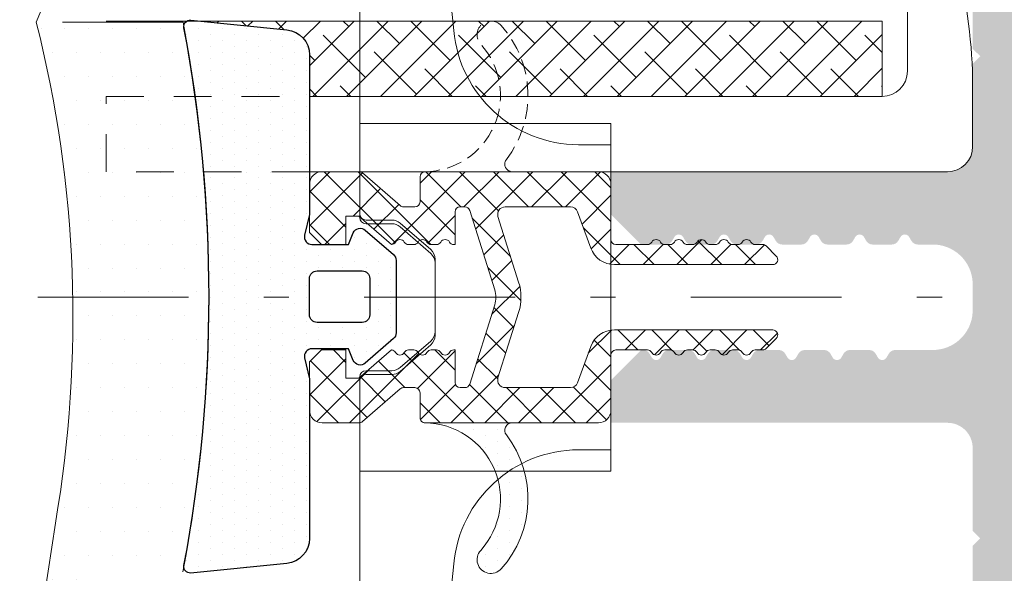
# Model space of a CAD drawing. Units: millimetres. Extents: x 49 to 2932, y 580 to 953.
# Drawn here: x 386 to 405, y 788 to 799 of the extents above; entities that cross this region are included whole.
import ezdxf

# ---------------------------------------------------------------- set-up
doc = ezdxf.new("R2010")
doc.units = ezdxf.units.MM
for name, pattern in [('CENTER2', [13, 6, -3, 1, -3]), ('JIS_02_0.7', [1.35, 0.75, -0.6]), ('JIS_02_2.0', [3, 2, -1])]:
    doc.linetypes.add(name, pattern=pattern)
for name, color, linetype, lineweight in [('0.13_A', 7, 'CENTER2', 13), ('accesorios', 7, 'Continuous', 15), ('juntas', 7, 'Continuous', 15), ('perfiles', 7, 'Continuous', 15), ('poliamidas', 7, 'Continuous', 15), ('Sombreado perfiles', 250, 'Continuous', 15), ('Vidrio', 7, 'Continuous', 15)]:
    doc.layers.add(name, color=color, linetype=linetype, lineweight=lineweight)
pattern_1 = [(180, (0, 0), (-0.238125, -0.4762499999999999), [0, -0.47625])]

# ---------------------------------------------------------------- blocks, each defined once
blk = doc.blocks.new('rpt 12mm_apoyavidrios')
at = {"layer": 'juntas'}
h = blk.add_hatch(dxfattribs=at)
h.set_pattern_fill('DOTS', color=256, scale=0.3, angle=180, style=0)
h.set_pattern_definition(pattern_1)
h.paths.add_polyline_path([(10.48409064237194, -4.162686617563622, -0.6239768743275346), (10.00000000004047, -3.925809781619819), (10.00000000004047, -7.399999512589375, -0.6519956459136448), (15.02354735318977, -5.185225672089246, 1), (15.76551634357611, -4.373140690512855, 0.3653025113636874)])
at = {"layer": 'poliamidas'}
h = blk.add_hatch(dxfattribs=at)
h.set_pattern_fill('ANSI37', color=256, scale=0.3, style=0)
h.set_pattern_definition([(45, (0, 0), (-0.6735192090801864, 0.6735192090801865), []), (135, (0, 0), (-0.6735192090801865, -0.6735192090801864), [])])
h.paths.add_polyline_path([(1.790203861674362, -4.495382432981994), (4.398746733485588, -3.673125092379901, -0.1538766929131405), (5.601286496248605, -3.673125092248564), (8.209812532999605, -4.495377125528146, 0.5067570959945054), (8.600000000048894, -4.209257549607178), (8.600000000040382, -1.610062261462316, 0.3152987888780557), (8.402606043038066, -1.328154475227472), (6.957979856714825, -0.8023535437641462, -0.3152987888789459), (6.300000000040654, 0.1373390770215965), (6.300000000040427, 6.441421356237447, -0.6681786379194184), (6.641421356277789, 6.582842712474731), (7.041421239131613, 6.182842829620679, -0.1989123673795835), (7.100000000040382, 6.041421190567661), (7.100000000040382, 5.746410854268346, 0.2679491924311377), (7.200000200021583, 5.573205427133868, -0.5773502691896685), (7.200000200021584, 5.22679457286495, 0.2679491924311377), (7.100000000040382, 5.053589145730472), (7.100000000040382, 4.846410854268482, 0.2679491924311377), (7.200000200021583, 4.673205427134004, -0.5773502691896688), (7.200000200021584, 4.326794572864859, 0.267949192431139), (7.100000000040382, 4.15358914573038), (7.100000000040382, 3.946410854268391, 0.267949192431138), (7.200000200021584, 3.773205427133913, -0.5773502691896656), (7.200000200021584, 3.426794572864996, 0.2679491924311388), (7.100000000040382, 3.253589145730517), (7.100000000040382, 3.046410854268528, 0.267949192431138), (7.200000200021584, 2.873205427134049, -0.5773502691896658), (7.200000200021584, 2.526794572864905, 0.2679491924311388), (7.100000000040382, 2.353589145730426), (7.100000000040382, 2.146410854268437, 0.267949192431138), (7.200000200021584, 1.973205427133959, -0.5773502691896656), (7.200000200021584, 1.626794572865042, 0.2679491924311388), (7.100000000040382, 1.453589145730563), (7.100000000040382, 0.2000000000000286, 0.4142135623730957), (7.30000000004041, 0), (9.500000000040473, 0, -0.4142135623730951), (10.00000000004047, -0.5), (10.00000000004047, -7.399999999999994, -0.4142135623730953), (9.800000000040558, -7.599999999999909), (8.80000000003728, -7.599999999999909, 0.4142135623729494), (8.600000000037198, -7.79999999999989), (8.600000000036971, -8.25656513058804, 0.1804503834858373), (8.648865577806435, -8.387555154700767), (9.951134422271009, -9.89009438034098, -0.18045038348571), (10.00000000004047, -10.02108440445361), (10.00000000004047, -11.5, -0.4142135623730951), (9.500000000040473, -12), (7.575000298462328, -12), (7.100000000040382, -11.52499788472778), (7.100000000040382, -10.54999510419316), (8.225000298463556, -10.54999576287128), (8.225000298463556, -10.03607210980022), (7.100166373496677, -8.738254762344923, -0.2570485006302261), (7.200000200021483, -8.573205427135061, 0.5773502691898582), (7.200000200021584, -8.226794572866087, -0.2679491924311388), (7.100000000040382, -8.053589145731609), (7.100000000040382, -7.846410854269619, -0.2679491924311386), (7.200000200021584, -7.673205427135141, 0.5773502691896674), (7.200000200021584, -7.326794572865996, -0.2679491924311383), (7.100000000040382, -7.153589145731518), (7.100000000040382, -6.946410854269529, -0.2679491924311398), (7.200000200021584, -6.77320542713505, 0.5773502691896657), (7.200000200021584, -6.426794572866132, -0.2679491924311389), (7.100000000040382, -6.253589145731654), (7.100000000040382, -6.200000000000045), (8.400000000037153, -6.200000000000045, 0.414213562373095), (8.600000000037198, -6), (8.600000000037198, -5.813532948171266, 0.3273539612434914), (8.460126988154514, -5.622785090254237), (5.30065155566125, -4.626864381833764, 0.1538766928571885), (4.699381674488623, -4.626864381833773), (1.539873011926199, -5.622795564940644, 0.327353961243485), (1.400000000043518, -5.813543422857672), (1.400000000043519, -5.999999999999966, 0.4142135623730925), (1.6000000000436, -6.200000000000045), (2.900000000039883, -6.200000000000045), (2.900000000040563, -6.253589145729139, -0.2679491924345569), (2.799999800059371, -6.426794572866127, 0.577350269189688), (2.799999800059361, -6.77320542713505, -0.2679491924311396), (2.900000000040563, -6.946410854269529), (2.900000000040563, -7.153589145731518, -0.2679491924311396), (2.799999800059361, -7.326794572865996, 0.5773502691896658), (2.799999800059361, -7.673205427135141, -0.2679491924311402), (2.900000000040563, -7.84641085426962), (2.900000000040563, -8.053589145731609, -0.2679491924311396), (2.799999800059361, -8.226794572866087, 0.5773502691899026), (2.799999800059486, -8.573205427135075, -0.2570493804995905), (2.899833653509403, -8.738255422066004), (1.775000298465101, -10.03607210979999), (1.775000298465102, -10.54999965050001), (2.900000000040563, -10.54999999240204), (2.900000000040563, -11.52499811061716), (2.425000298462691, -11.99999984272858), (0.4996395121235278, -12.00000011130311, -0.4142135863021459), (-1.337430859393862e-07, -11.50036050625588), (3.819877747446299e-11, -10.02108438636877, -0.1804503601402179), (0.04886557780768896, -9.89009438034345), (1.351134422274301, -8.38755515470052, 0.1804503834856754), (1.400000000043745, -8.256565130587916), (1.400000000043747, -7.799999999999951, 0.4142135623730955), (1.200000000043707, -7.599999999999909), (0.200000000039779, -7.599999999999909, -0.4142135623732589), (3.979039320256561e-11, -7.399999999999809), (4.618527782440651e-14, -0.4999826978941213, -0.4142135623729313), (0.4999826982136142, 3.191660269408203e-10), (2.700000000011276, 0, 0.4142135624155333), (2.900000000040336, 0.2000000000000091), (2.900000000040563, 1.453589145730526, 0.2679491924311871), (2.799999800059361, 1.626794572865041, -0.5773502691896656), (2.799999800059361, 1.973205427133958, 0.2679491924311396), (2.900000000040563, 2.146410854268437), (2.900000000040563, 2.353589145730426, 0.2679491924311396), (2.799999800059361, 2.526794572864905, -0.577350269189663), (2.799999800059361, 2.873205427134049, 0.2679491924311396), (2.900000000040563, 3.046410854268528), (2.900000000040563, 3.253589145730517, 0.2679491924311396), (2.799999800059361, 3.426794572864996, -0.5773502691896627), (2.799999800059361, 3.773205427133912, 0.2679491924311396), (2.900000000040563, 3.946410854268391), (2.900000000040563, 4.153589145730381, 0.2679491924311383), (2.799999800059361, 4.326794572864859, -0.5773502691896688), (2.799999800059361, 4.673205427134004, 0.2679491924311384), (2.900000000040563, 4.846410854268482), (2.900000000040563, 5.053589145730472, 0.2679491924311377), (2.799999800059362, 5.22679457286495, -0.5773502691896685), (2.799999800059361, 5.573205427133868, 0.2679491924311384), (2.900000000040563, 5.746410854268346), (2.900000000040563, 6.041421190567661, -0.1989123673795835), (2.958578760949332, 6.182842829620679), (3.358578643803156, 6.582842712474729, -0.6681786379194006), (3.700000000040518, 6.441421356237454), (3.700000000040518, 0.1373269822653884, -0.3152987888788411), (3.042020143366692, -0.8023656385203162), (1.597393957046018, -1.328166569983391, 0.3152987888788412), (1.400000000043747, -1.610074356219279), (1.400000000010674, -4.20925083509587, 0.5067570959944663)])
for points in [[(2.900000000039881, -6.200000000000045), (1.600000000043565, -6.200000000000045, -0.4142135623729912), (1.400000000043519, -6), (1.400000000043519, -5.813543422857492, -0.32735396124349), (1.539873011926375, -5.622795564940589), (4.699381674488905, -4.626864381833684, -0.153876692857238), (5.300651555661716, -4.626864381833911), (8.460126988154343, -5.622785090254183, -0.3273539612434919), (8.600000000037198, -5.813532948171087), (8.600000000037198, -6, -0.414213562373095), (8.400000000037153, -6.200000000000045), (7.100000000040382, -6.200000000000045), (7.100000000040382, -6.253589145731667, 0.2679491924311114), (7.200000200021577, -6.426794572866129, -0.5773502691896925), (7.200000200021577, -6.773205427135053, 0.2679491924311114), (7.100000000040382, -6.946410854269516), (7.100000000040382, -7.15358914573153, 0.2679491924311114), (7.200000200021577, -7.326794572865992, -0.5773502691896925), (7.200000200021577, -7.673205427135144, 0.2679491924311114), (7.100000000040382, -7.846410854269607), (7.100000000040382, -8.053589145731621, 0.2679491924311114), (7.200000200021577, -8.226794572866083, -0.5773502691896925), (7.200000200021577, -8.573205427135008, 0.2570485006303704), (7.100166373496677, -8.738254762344923), (8.225000298463556, -10.03607210980022), (8.225000298463556, -10.54999576287128), (8.225000298463556, -10.54999576287128), (7.100000000040382, -10.54999510419316), (7.100000000040382, -11.52499788472778), (7.575000298462328, -12), (9.500000000040473, -12, 0.414213562373095), (10.00000000004047, -11.5), (10.00000000004047, -10.02108440445363, 0.1804503834857077), (9.951134422271025, -9.890094380340997), (8.648865577806419, -8.387555154700749, -0.1804503834857104), (8.600000000036971, -8.256565130588115), (8.600000000037198, -7.799999999999955, -0.4142135623729936), (8.800000000037244, -7.599999999999909), (9.800000000040427, -7.599999999999909, 0.414213562373145), (10.00000000004047, -7.400000000000091), (10.00000000004047, -0.5, 0.4142135623730951), (9.500000000040473, 0), (7.300000000040427, 0, -0.414213562373145), (7.100000000040382, 0.2000000000000455), (7.100000000040382, 1.453589145730575, -0.2679491924311114), (7.200000200021577, 1.626794572865037, 0.5773502691896925), (7.200000200021577, 1.973205427133962, -0.2679491924311114), (7.100000000040382, 2.146410854268424), (7.100000000040382, 2.353589145730439, -0.2679491924311114), (7.200000200021577, 2.526794572864901, 0.5773502691896925), (7.200000200021577, 2.873205427134053, -0.2679491924311114), (7.100000000040382, 3.046410854268515), (7.100000000040382, 3.25358914573053, -0.2679491924311114), (7.200000200021577, 3.426794572864992, 0.5773502691896925), (7.200000200021577, 3.773205427133917, -0.2679491924311114), (7.100000000040382, 3.946410854268379), (7.100000000040382, 4.153589145730393, -0.2679491924311114), (7.200000200021577, 4.326794572864856, 0.5773502691896925), (7.200000200021577, 4.673205427134008, -0.2679491924311114), (7.100000000040382, 4.84641085426847), (7.100000000040382, 5.053589145730484, -0.2679491924311114), (7.200000200021577, 5.226794572864947, 0.5773502691896925), (7.200000200021577, 5.573205427133871, -0.2679491924311114), (7.100000000040382, 5.746410854268333), (7.100000000040382, 6.041421190567689, 0.1989123673797102), (7.041421239131523, 6.182842829620768), (6.64142135627776, 6.582842712474758, 0.6681786379192989), (6.300000000040427, 6.44142135623747), (6.300000000040654, 0.1373390770215792, 0.3152987888789714), (6.957979856714928, -0.802353543764184), (8.40260604303785, -1.328154475227393, -0.3152987888789834), (8.600000000040382, -1.610062261463099), (8.600000000040382, -4.209255289723842, -0.5067608102266422), (8.209811306065603, -4.495376738774667), (5.601286496248349, -3.673125092248483, 0.1538766928571708), (4.398746733902499, -3.673125092248483), (1.790221924084108, -4.495376738774667, -0.5067722652596738), (1.400000000043747, -4.209255289723842), (1.400000000043747, -1.610074356219002, -0.3152987888788424), (1.597393957046279, -1.328166569983296), (3.042020143366699, -0.802365638520314, 0.3152987888788557), (3.700000000040518, 0.1373269822654493), (3.700000000040518, 6.44142135623747, 0.6681786379192989), (3.358578643803185, 6.582842712474758), (2.958578760949422, 6.182842829620768, 0.1989123673797102), (2.900000000040563, 6.041421190567689), (2.900000000040563, 5.746410854268333, -0.2679491924311114), (2.799999800059368, 5.573205427133871, 0.5773502691896925), (2.799999800059368, 5.226794572864947, -0.2679491924311114), (2.900000000040563, 5.053589145730484), (2.900000000040563, 4.84641085426847, -0.2679491924311114), (2.799999800059368, 4.673205427134008, 0.5773502691896925), (2.799999800059368, 4.326794572864856, -0.2679491924311114), (2.900000000040563, 4.153589145730393), (2.900000000040563, 3.946410854268379, -0.2679491924311114), (2.799999800059368, 3.773205427133917, 0.5773502691896925), (2.799999800059368, 3.426794572864992, -0.2679491924311114), (2.900000000040563, 3.25358914573053), (2.900000000040563, 3.046410854268515, -0.2679491924311114), (2.799999800059368, 2.873205427134053, 0.5773502691896925), (2.799999800059368, 2.526794572864901, -0.2679491924311114), (2.900000000040563, 2.353589145730439), (2.900000000040563, 2.146410854268424, -0.2679491924311114), (2.799999800059368, 1.973205427133962, 0.5773502691896925), (2.799999800059368, 1.626794572865037, -0.2679491924311114), (2.900000000040563, 1.453589145730575), (2.900000000040336, 0.2000000000000455, -0.414213562373095), (2.700000000040291, 0), (0.5000005631231943, 0, 0.4142278962603), (4.365574568510056e-11, -0.4999893014901318), (4.365574568510056e-11, -0.4999893014901318), (3.979039320256561e-11, -7.399999999999864, 0.4142135623732615), (0.2000000000398359, -7.599999999999909), (1.200000000043701, -7.599999999999909, -0.4142135623731091), (1.400000000043747, -7.799999999999955), (1.400000000043747, -8.256565130587887, -0.180450383485715), (1.351134422274299, -8.387555154700522), (0.04886557780764633, -9.890094380343498, 0.1804503834855424), (3.819877747446299e-11, -10.02108440445613), (3.728928277269006e-11, -11.4999948781242, 0.4146234575426014), (0.499972972229898, -12), (2.425000298462692, -11.99999984272858), (2.900000000040563, -11.52499811061716), (2.900000000040563, -10.54999999240204), (1.775000298465102, -10.54999965050001), (1.775000298465102, -10.54999965050001), (1.775000298465102, -10.54999965050001), (1.775000298465102, -10.03607210979999), (2.899833653509404, -8.738255422066004, 0.2570493804997709), (2.799999800059368, -8.573205427135008, -0.5773502691896925), (2.799999800059368, -8.226794572866083, 0.2679491924311114), (2.900000000040563, -8.053589145731621), (2.900000000040563, -7.846410854269607, 0.2679491924311114), (2.799999800059368, -7.673205427135144, -0.5773502691896925), (2.799999800059368, -7.326794572865992, 0.2679491924311114), (2.900000000040563, -7.15358914573153), (2.900000000040563, -6.946410854269516, 0.2679491924311114), (2.799999800059368, -6.773205427135053, -0.5773502691896925), (2.799999800059368, -6.426794572866129, 0.2679491924311761), (2.900000000040563, -6.253589145731667)], [(10.00000000004047, -3.92580944377255), (10.00000000004047, -3.925809443773005, 0.6239772654844234), (10.48409064237194, -4.162686617563622, -0.361511750167983), (15.82098444357257, -4.373140819529681, -1), (15.07901555650938, -5.185225895508893, 0.6460182015376265), (10.00000000004047, -7.399999996977158)]]:
    blk.add_lwpolyline(points, format="xyb", close=True, dxfattribs=at)
at = {"layer": 'poliamidas', "linetype": 'JIS_02_2.0', "ltscale": 0.3}
blk.add_lwpolyline([(4.160938260611147e-11, -3.925809443773232), (4.160938260611147e-11, -3.925809443773687, -0.6239772654844234), (-0.484090642289857, -4.162686617564304, 0.3615117501680292), (-5.820984443489806, -4.373140819530136, 1), (-5.079015556426612, -5.185225895509348, -0.6460182015376994), (4.160938260611147e-11, -7.39999999697784)], format="xyb", close=True, dxfattribs=at)
blk = doc.blocks.new('999012')
at = {"layer": 'juntas'}
h = blk.add_hatch(dxfattribs=at)
h.set_pattern_fill('DOTS', color=256, scale=0.3, angle=180, style=0)
h.set_pattern_definition(pattern_1)
h.paths.add_polyline_path([(5.849999986892271, -1.572716430420229e-07), (5.017521938525196, -0.1923027193833788, -0.4823813502789185), (4.649999999999181, 0.09999984272975238), (4.650000000001, 1.549999842727629), (5.115396304737857, 1.743938026016681, 0.5111399983602309), (5.226701682519254, 2.217341211521424), (4.248059809857608, 3.346484822162147, 0.2175057805732346), (4.021358127339219, 3.44999984272772), (1.128641872662048, 3.449999842727721, 0.2175057805732342), (0.9019401901439705, 3.34648482216229), (-0.07670168251790521, 2.217341211521299, 0.511139998359969), (0.03460369526309748, 1.743938026017344), (0.5000000000004547, 1.54999984272763), (0.5000000000000009, 0.09999984272951679, -0.4823813502785347), (0.1324780614735612, -0.1923027193833859), (-0.6999999868962732, -1.572707331032319e-07), (-7.054471490003591, -1.553789843455888e-07, 0.3853496478341729), (-8.049521170102032, -0.9006214115338926), (-8.432110305433984, -4.731372152368317, 0.4913805051132253), (-8.135597322529968, -4.995696083131939, -0.09296371194843481), (13.28561757895408, -4.99570415068352, 0.5073993381848733), (13.5808375564213, -4.718628496632703), (13.19952117020192, -0.9006214125155414, 0.3853496477899006), (12.20447149025754, -1.563603291288018e-07)])
h.paths.add_polyline_path([(3.2999999999995, -1.572725523146801e-07), (1.849999999999852, -1.572725523146801e-07, -0.4142135623733913), (1.549999999999727, 0.2999998427278761), (1.550000000001546, 2.099999842727831, -0.4142135623727986), (1.850000000001558, 2.399999842727539), (3.30000000000166, 2.399999842727539, -0.4142135623733914), (3.600000000001728, 2.099999842727167), (3.599999999999909, 0.2999998427275536, -0.414213562372799)], flags=16)
for points in [[(12.20447149025767, -1.563603291288018e-07), (5.849999986892271, -1.572716428199783e-07), (5.017521938525078, -0.1923027193834059, -0.4823813502777354), (4.649999999999181, 0.09999984272872098), (4.650000000001, 1.54999984272763), (5.115396304737715, 1.743938026016622, 0.5111399983601033), (5.226701682519433, 2.217341211521216), (4.24805980985775, 3.346484822161983, 0.2175057805730214), (4.021358127339681, 3.449999842727721), (1.128641872661774, 3.449999842727721, 0.2175057805733496), (0.901940190143705, 3.346484822161983), (-0.07670168251797804, 2.217341211521216, 0.511139998360585), (0.03460369526374052, 1.743938026017076), (0.5000000000004547, 1.54999984272763), (0.5, 0.09999984272872098, -0.4823813502776242), (0.1324780614736483, -0.1923027193834059), (-0.6999999868962732, -1.572707333252765e-07), (-7.054471490003607, -1.553789843455888e-07, 0.3853496478341547), (-8.049521170102025, -0.900621411533848), (-8.43211030543398, -4.731372152368294, 0.493152614232631), (-8.134195502964758, -4.995433192374549, -0.09295124318936196), (13.28419550296621, -4.995433192374549, 0.4951502831644064), (13.58195745934609, -4.729841750127434), (13.19952117020193, -0.9006214125156475, 0.3853496477898925)], [(3.600000000001728, 2.099999842727357, 0.4142135623733171), (3.300000000001546, 2.399999842727539), (1.850000000001728, 2.399999842727539, 0.4142135623725399), (1.550000000001546, 2.099999842728266), (1.549999999999727, 0.2999998427280843, 0.4142135623736501), (1.849999999999909, -1.572725523146801e-07), (3.299999999999727, -1.572725523146801e-07, 0.4142135623726511), (3.599999999999909, 0.2999998427276296)]]:
    blk.add_lwpolyline(points, format="xyb", close=True)

msp = doc.modelspace()

# ---------------------------------------------------------------- hatches: boundary and pattern name
at = {"layer": 'accesorios'}
h = msp.add_hatch(dxfattribs=at)
h.set_pattern_fill('ANSI38', color=256, scale=0.15, style=0)
h.set_pattern_definition([(45, (405.5514751375483, 793.320036542024), (-0.3367596045400932, 0.3367596045400932), []), (135, (405.5514751375483, 793.320036542024), (-1.01027881362028, 0.3367596045400933), [1.190625, -0.714375])])
edge = h.paths.add_edge_path()
edge.add_line((391.3014751380192, 798.1472722871487), (391.3014751379006, 797.3200365420208))
edge.add_line((391.3014751379006, 797.3200365420208), (402.7014751375491, 797.3200365420208))
edge.add_line((402.7014751375491, 797.3200365420208), (402.7014751375491, 798.8200365420208))
edge.add_line((402.7014751375491, 798.8200365420208), (389.0965445888364, 798.8200365420208))
edge.add_line((389.0965445888364, 798.8200365420208), (390.8511645099416, 798.644797127121))
edge.add_arc((390.8014751380192, 798.1472722872205), 0.5000000000000504, -8.220411018555751e-09, 84.29660308115763, ccw=False)
at = {"layer": 'juntas'}
h = msp.add_hatch(dxfattribs=at)
h.set_pattern_fill('DOTS', color=256, scale=0.3, angle=180, style=0)
h.set_pattern_definition([(180, (-47.19156606002275, -243.8478507390608), (-0.238125, -0.4762499999999999), [0, -0.47625])])
edge = h.paths.add_edge_path()
edge.add_line((388.780707301996, 787.8555767174845), (387.3617652075884, 787.8200850586417))
edge.add_line((387.3617652075884, 787.8200850586417), (387.1053014696236, 787.797998253174))
edge.add_line((387.1053014696236, 787.797998253174), (386.8563904111785, 787.7323875768296))
edge.add_line((386.8563904111785, 787.7323875768296), (386.6223623496273, 787.625185234163))
edge.add_line((386.6223623496273, 787.625185234163), (386.4101093048601, 787.4795482853704))
edge.add_line((386.4101093048601, 787.4795482853704), (386.2353006887865, 787.3105810663855))
edge.add_line((386.2353006887865, 787.3105810663855), (385.9300305756724, 786.7674572284648))
edge.add_arc((402.6338267627318, 785.2699724539119), 16.77078613866496, 167.7703456457858, 174.8771643687414, ccw=False)
edge.add_arc((362.5101978442474, 792.9134437608787), 24.08342417072184, 350.2200927830717, 361.0588620249047)
edge.add_line((386.5895094823109, 793.3584952454618), (389.3014746658572, 793.3584952454618))
edge.add_arc((360.1845818791186, 793.3378647408571), 29.11690009551414, -10.852740673798621, 0.04059638691268219, ccw=False)
edge = h.paths.add_edge_path()
edge.add_line((389.3014746658572, 793.3584952454618), (386.5895094823109, 793.3584952454618))
edge.add_arc((362.5101978442456, 792.9134437608785), 24.08342417072365, 1.058862024905179, 14.14923692495679)
edge.add_line((385.8629864981365, 798.8005977314909), (386.0514760579657, 799.1533698753536))
edge.add_line((386.0514760579657, 799.1533698753536), (386.3848093912997, 798.8005977314909))
edge.add_line((386.3848093912997, 798.8005977314909), (388.7844493516296, 798.8005977314912))
edge.add_arc((360.1845818791167, 793.3378647408572), 29.11690009551602, 0.04059638691251166, 10.813562376725372, ccw=False)
at = {"layer": 'Sombreado perfiles'}
h = msp.add_hatch(color=256, dxfattribs=at)
edge = h.paths.add_edge_path(flags=16)
edge.add_arc((468.9379442047384, 792.3974786768475), 0.3135309343026048, 0.005591527311480604, 99.98571024628251, ccw=False)
edge.add_line((469.2514751375484, 792.3975092745071), (469.2514751375484, 781.5200365420213))
edge.add_arc((469.1014751375483, 781.5200365420213), 0.1500000000000909, -90, 0, ccw=False)
edge.add_line((469.1014751375483, 781.3700365420212), (462.0014751375484, 781.3700365420217))
edge.add_line((462.0014751375484, 781.3700365420217), (462.0014751375484, 782.4450365420211))
edge.add_line((462.0014751375484, 782.4450365420211), (461.2514751375484, 782.4450365420211))
edge.add_line((461.2514751375484, 782.4450365420211), (461.2514751375484, 781.3700365420217))
edge.add_line((461.2514751375484, 781.3700365420217), (411.8014751375492, 781.3700365420217))
edge.add_line((411.8014751375492, 781.3700365420217), (411.8014751375492, 782.4450365420211))
edge.add_line((411.8014751375492, 782.4450365420211), (411.0514751375492, 782.4450365420211))
edge.add_line((411.0514751375492, 782.4450365420211), (411.0514751375492, 781.3700365420217))
edge.add_line((411.0514751375492, 781.3700365420217), (405.7014751375489, 781.3700365420217))
edge.add_arc((405.7014754758054, 781.5200368802779), 0.1500003382565586, 179.9998707958101, 269.99987079581, ccw=False)
edge.add_line((405.5514751375492, 781.5200372185344), (405.5514751375492, 805.1200358655077))
edge.add_arc((405.7014754758054, 805.1200362037642), 0.1500003382565586, 90.00012920418988, 180.00012920419, ccw=False)
edge.add_line((405.7014751375489, 805.2700365420204), (411.0514751375492, 805.2700365420204))
edge.add_line((411.0514751375492, 805.2700365420204), (411.0514751375492, 804.1950365420211))
edge.add_line((411.0514751375492, 804.1950365420211), (411.8014751375492, 804.1950365420211))
edge.add_line((411.8014751375492, 804.1950365420211), (411.8014751375492, 805.2700365420204))
edge.add_line((411.8014751375492, 805.2700365420204), (461.2514751375484, 805.2700365420204))
edge.add_line((461.2514751375484, 805.2700365420204), (461.2514751375484, 804.1950365420211))
edge.add_line((461.2514751375484, 804.1950365420211), (462.0014751375484, 804.1950365420211))
edge.add_line((462.0014751375484, 804.1950365420211), (462.0014751375484, 805.2700365420204))
edge.add_line((462.0014751375484, 805.2700365420204), (469.1014751375487, 805.2700365420204))
edge.add_arc((469.1014751375487, 805.1200365420208), 0.1500000000000341, 2.1714186004828662e-11, 90.00000000002171, ccw=False)
edge.add_line((469.2514751375493, 805.1200365420208), (469.2514751375484, 794.2425638103485))
edge.add_arc((468.9380098198876, 794.2425638103485), 0.3134653176608624, -100.00000000001978, 1.9383605831535533e-11, ccw=False)
edge.add_line((468.8835771387139, 793.9338607352155), (467.8535695908486, 794.1154788679245))
edge.add_arc((467.8014751375486, 793.8200365420211), 0.2999999999998529, 80.00000000000678, 179.999999999981)
edge.add_line((467.5014751375484, 793.8200365420211), (467.5014751375484, 792.8200365420211))
edge.add_arc((467.8014751375486, 792.8200365420211), 0.2999999999998291, 180.0000000000184, 279.9999999999733)
edge.add_line((467.8535695908486, 792.5245942161176), (468.8835771387144, 792.7062599406839))
edge = h.paths.add_edge_path()
edge.add_line((398.5215714568847, 794.4450365670185), (398.5648726837724, 794.5200364920187))
edge.add_arc((398.6514751375489, 794.4700365420193), 0.09999990000018519, 29.999999999853173, 150.0000000004457, ccw=False)
edge.add_line((398.738077591325, 794.5200364920191), (398.7813788182127, 794.445036567019))
edge.add_arc((398.9112824988763, 794.5200364920182), 0.1499998499995085, 209.9999999998283, 269.9999999999674)
edge.add_line((398.9112824988763, 794.3700366420188), (399.2916677762207, 794.3700366420188))
edge.add_arc((399.2916677762214, 794.5200364920182), 0.1499998499994513, 269.9999999997449, 329.9999999999917)
edge.add_line((399.4215714568847, 794.4450365670185), (399.4648726837725, 794.5200364920187))
edge.add_arc((399.551475137549, 794.4700365420193), 0.09999990000018519, 29.999999999853173, 150.0000000004457, ccw=False)
edge.add_line((399.6380775913251, 794.5200364920191), (399.6813788182128, 794.445036567019))
edge.add_arc((399.8112824988764, 794.5200364920182), 0.1499998499995085, 209.9999999998283, 269.9999999999674)
edge.add_line((399.8112824988764, 794.3700366420188), (400.1916677762206, 794.3700366420188))
edge.add_arc((400.191667776221, 794.5200364920182), 0.1499998499994513, 269.9999999997449, 329.9999999999917)
edge.add_line((400.3215714568846, 794.4450365670185), (400.3648726837723, 794.5200364920187))
edge.add_arc((400.4514751375486, 794.4700365420193), 0.09999990000018519, 29.999999999853173, 150.0000000004457, ccw=False)
edge.add_line((400.538077591325, 794.5200364920191), (400.5813788182127, 794.445036567019))
edge.add_arc((400.7112824988762, 794.5200364920182), 0.1499998499995085, 209.9999999998283, 269.9999999999674)
edge.add_line((400.7112824988762, 794.3700366420188), (401.0916677762207, 794.3700366420188))
edge.add_arc((401.0916677762211, 794.5200364920182), 0.1499998499994513, 269.9999999997449, 329.9999999999917)
edge.add_line((401.2215714568847, 794.4450365670185), (401.2648726837724, 794.5200364920187))
edge.add_arc((401.3514751375487, 794.4700365420193), 0.09999990000018519, 29.999999999853173, 150.0000000004457, ccw=False)
edge.add_line((401.4380775913251, 794.5200364920191), (401.4813788182128, 794.445036567019))
edge.add_arc((401.6112824988763, 794.5200364920182), 0.1499998499995085, 209.9999999998283, 269.9999999999674)
edge.add_line((401.6112824988763, 794.3700366420188), (401.9916677762201, 794.3700366420188))
edge.add_arc((401.9916677762208, 794.5200364920182), 0.1499998499994513, 269.9999999997449, 329.9999999999917)
edge.add_line((402.1215714568841, 794.4450365670185), (402.1648726837718, 794.5200364920187))
edge.add_arc((402.2514751375484, 794.4700365420193), 0.09999990000018519, 29.999999999853173, 150.0000000004457, ccw=False)
edge.add_line((402.3380775913245, 794.5200364920191), (402.3813788182122, 794.445036567019))
edge.add_arc((402.5112824988757, 794.5200364920182), 0.1499998499995085, 209.9999999998283, 269.9999999999674)
edge.add_line((402.5112824988757, 794.3700366420188), (402.8916677762202, 794.3700366420188))
edge.add_arc((402.8916677762209, 794.5200364920182), 0.1499998499994513, 269.9999999997449, 329.9999999999917)
edge.add_line((403.0215714568842, 794.4450365670185), (403.0648726837719, 794.5200364920187))
edge.add_arc((403.1514751375485, 794.4700365420193), 0.09999990000018519, 29.999999999853173, 150.0000000004457, ccw=False)
edge.add_line((403.2380775913246, 794.5200364920191), (403.2813788182123, 794.445036567019))
edge.add_arc((403.4113536612404, 794.5201565725505), 0.1501215342688004, 210.0261101553727, 270.264839723272)
edge.add_line((403.4120475693144, 794.3700366420188), (403.7014751375505, 794.3700366420188))
edge.add_arc((403.7085985993351, 793.5759683345894), 0.7941002585139852, 3.1812429007358105, 90.51397763125391, ccw=False)
edge.add_line((404.5014751375504, 793.6200366420188), (404.5014751375504, 793.0200364420197))
edge.add_arc((403.7085985993351, 793.064104749449), 0.7941002585139856, 269.48602236874603, 356.81875709926425, ccw=False)
edge.add_line((403.7014751375505, 792.2700364420197), (402.9612824988758, 792.27003624202))
edge.add_arc((402.9612824988758, 792.1200363920206), 0.149999849999489, 90.00000000003257, 150.0000000001855)
edge.add_line((402.8313788182122, 792.1950363170198), (402.7880775913245, 792.1200363920196))
edge.add_arc((402.7014751375482, 792.1700363420194), 0.09999990000020763, 209.9999999995661, 330.00000000013085, ccw=False)
edge.add_line((402.6148726837719, 792.1200363920201), (402.5715714568842, 792.1950363170203))
edge.add_arc((402.4416677762206, 792.1200363920206), 0.149999849999439, 30.0000000000075, 90.00000000025513)
edge.add_line((402.4416677762201, 792.27003624202), (402.0612824988757, 792.27003624202))
edge.add_arc((402.0612824988757, 792.1200363920206), 0.149999849999489, 90.00000000003257, 150.0000000001855)
edge.add_line((401.9313788182121, 792.1950363170198), (401.8880775913244, 792.1200363920196))
edge.add_arc((401.8014751375481, 792.1700363420194), 0.09999990000020763, 209.9999999995661, 330.00000000013085, ccw=False)
edge.add_line((401.7148726837718, 792.1200363920201), (401.6715714568841, 792.1950363170203))
edge.add_arc((401.5416677762205, 792.1200363920206), 0.149999849999439, 30.0000000000075, 90.00000000025513)
edge.add_line((401.54166777622, 792.27003624202), (401.1612824988763, 792.27003624202))
edge.add_arc((401.1612824988763, 792.1200363920206), 0.149999849999489, 90.00000000003257, 150.0000000001855)
edge.add_line((401.0313788182127, 792.1950363170198), (400.988077591325, 792.1200363920196))
edge.add_arc((400.9014751375489, 792.1700363420194), 0.09999990000020763, 209.9999999995661, 330.00000000013085, ccw=False)
edge.add_line((400.8148726837721, 792.1200363920201), (400.7715714568847, 792.1950363170203))
edge.add_arc((400.6416677762213, 792.1200363920206), 0.149999849999439, 30.0000000000075, 90.00000000025513)
edge.add_line((400.6416677762206, 792.27003624202), (400.2612824988762, 792.27003624202))
edge.add_arc((400.2612824988762, 792.1200363920206), 0.149999849999489, 90.00000000003257, 150.0000000001855)
edge.add_line((400.1313788182126, 792.1950363170198), (400.0880775913249, 792.1200363920196))
edge.add_arc((400.0014751375488, 792.1700363420194), 0.09999990000020763, 209.9999999995661, 330.00000000013085, ccw=False)
edge.add_line((399.914872683772, 792.1200363920201), (399.8715714568846, 792.1950363170203))
edge.add_arc((399.7416677762212, 792.1200363920206), 0.149999849999439, 30.0000000000075, 90.00000000025513)
edge.add_line((399.7416677762205, 792.27003624202), (399.3612824988763, 792.27003624202))
edge.add_arc((399.3612824988763, 792.1200363920206), 0.149999849999489, 90.00000000003257, 150.0000000001855)
edge.add_line((399.2313788182128, 792.1950363170198), (399.1880775913251, 792.1200363920196))
edge.add_arc((399.1014751375487, 792.1700363420194), 0.09999990000020763, 209.9999999995661, 330.00000000013085, ccw=False)
edge.add_line((399.0148726837724, 792.1200363920201), (398.9715714568847, 792.1950363170203))
edge.add_arc((398.8416677762211, 792.1200363920206), 0.149999849999439, 30.0000000000075, 90.00000000025513)
edge.add_line((398.8416677762207, 792.27003624202), (398.4612824988762, 792.27003624202))
edge.add_arc((398.4612824988762, 792.1200363920206), 0.149999849999489, 90.00000000003257, 150.0000000001855)
edge.add_line((398.3313788182127, 792.1950363170198), (398.288077591325, 792.1200363920196))
edge.add_arc((398.2014751375486, 792.1700363420194), 0.09999990000020763, 209.9999999995661, 330.00000000013085, ccw=False)
edge.add_line((398.1148726837723, 792.1200363920201), (398.0715714568846, 792.1950363170203))
edge.add_arc((397.941667776221, 792.1200363920206), 0.149999849999439, 30.0000000000075, 90.00000000025513)
edge.add_line((397.9416677762206, 792.27003624202), (397.901474312549, 792.27003624202))
edge.add_line((397.901474312549, 792.27003624202), (397.301475137549, 791.67003706702))
edge.add_line((397.301475137549, 791.67003706702), (397.301475137549, 790.8200365420192))
edge.add_line((397.301475137549, 790.8200365420192), (404.0014751375511, 790.8200365420192))
edge.add_arc((404.0014751375511, 790.3200365420192), 0.5000000000001137, -3.9108272176235914e-11, 89.99999999999022, ccw=False)
edge.add_line((404.5014751375511, 790.3200365420188), (404.5014751375506, 788.6700365420201))
edge.add_line((404.5014751375506, 788.6700365420201), (404.6514751375507, 788.52003654202))
edge.add_line((404.6514751375507, 788.52003654202), (404.5014751375502, 788.3700365420194))
edge.add_line((404.5014751375502, 788.3700365420194), (404.5014751375493, 786.7200365420211))
edge.add_arc((403.7514751375495, 786.7200365420211), 0.7499999999999502, 269.9999999999957, 359.9999999999691, ccw=False)
edge.add_line((403.7514751375493, 785.9700365420211), (403.5514751375492, 785.9700365420211))
edge.add_arc((403.5514751375492, 786.2200365420211), 0.25, 180, 270, ccw=False)
edge.add_line((403.3014751375492, 786.2200365420211), (403.3014751375492, 786.6200365420217))
edge.add_line((403.3014751375492, 786.6200365420217), (402.70147513755, 786.6200365420217))
edge.add_arc((402.7014751375493, 786.4700365420221), 0.1499999999998636, 89.99999999973946, 179.9999999999131)
edge.add_line((402.5514751375495, 786.4700365420221), (402.5514751375495, 783.7250365420208))
edge.add_line((402.5514751375495, 783.7250365420208), (402.8014751375492, 783.4750365420208))
edge.add_line((402.8014751375492, 783.4750365420208), (403.0514751375492, 783.4750365420208))
edge.add_line((403.0514751375492, 783.4750365420208), (403.0514751375492, 785.2200365420216))
edge.add_line((403.0514751375492, 785.2200365420216), (404.5014751375506, 785.2200365420216))
edge.add_line((404.5014751375506, 785.2200365420216), (404.5014751375506, 783.2450365420217))
edge.add_line((404.5014751375506, 783.2450365420217), (404.6514751375507, 783.0950365420216))
edge.add_line((404.6514751375507, 783.0950365420216), (404.5014751375506, 782.9450365420215))
edge.add_line((404.5014751375506, 782.9450365420215), (404.5014751375506, 780.9700365420198))
edge.add_line((404.5014751375506, 780.9700365420198), (403.0514751375492, 780.9700365420216))
edge.add_line((403.0514751375492, 780.9700365420216), (403.0514751375492, 781.9150365420204))
edge.add_line((403.0514751375492, 781.9150365420204), (402.8014751375495, 781.9150365420209))
edge.add_line((402.8014751375495, 781.9150365420209), (402.5514751375492, 781.6650365420204))
edge.add_line((402.5514751375492, 781.6650365420204), (402.5514751375492, 780.3200365420206))
edge.add_line((402.5514751375492, 780.3200365420206), (470.0514751375486, 780.3200365420215))
edge.add_arc((470.0514751375486, 780.5700365420215), 0.25, 270, 360)
edge.add_line((470.3014751375486, 780.5700365420215), (470.3014751375486, 806.0700365420206))
edge.add_arc((470.0514751375486, 806.0700365420206), 0.25, 0, 90)
edge.add_line((470.0514751375486, 806.3200365420206), (402.5514751375492, 806.3200365420206))
edge.add_line((402.5514751375492, 806.3200365420206), (402.5514751375492, 804.9750365420217))
edge.add_line((402.5514751375492, 804.9750365420217), (402.8014751375495, 804.7250365420213))
edge.add_line((402.8014751375495, 804.7250365420213), (403.0514751375492, 804.7250365420217))
edge.add_line((403.0514751375492, 804.7250365420217), (403.0514751375492, 805.6700365420205))
edge.add_line((403.0514751375492, 805.6700365420205), (404.5014751375506, 805.6700365420205))
edge.add_line((404.5014751375506, 805.6700365420205), (404.5014751375506, 803.6950365420206))
edge.add_line((404.5014751375506, 803.6950365420206), (404.6514751375507, 803.5450365420205))
edge.add_line((404.6514751375507, 803.5450365420205), (404.5014751375506, 803.3950365420204))
edge.add_line((404.5014751375506, 803.3950365420204), (404.5014751375506, 801.4200365420205))
edge.add_line((404.5014751375506, 801.4200365420205), (403.0514751375492, 801.4200365420205))
edge.add_line((403.0514751375492, 801.4200365420205), (403.0514751375492, 803.1650365420213))
edge.add_line((403.0514751375492, 803.1650365420213), (402.8014751375492, 803.1650365420213))
edge.add_line((402.8014751375492, 803.1650365420213), (402.5514751375495, 802.9150365420213))
edge.add_line((402.5514751375495, 802.9150365420213), (402.5514751375492, 800.1700365420205))
edge.add_arc((402.7014751375491, 800.1700365420205), 0.1499999999998636, 180.0000000000869, 270.0000000002605)
edge.add_line((402.7014751375498, 800.0200365420209), (403.3014751375492, 800.0200365420209))
edge.add_line((403.3014751375492, 800.0200365420209), (403.3014751375492, 800.420036542021))
edge.add_arc((403.5516777542966, 800.4198339252733), 0.2502026987879894, 90.04639872315471, 179.9536012768453, ccw=False)
edge.add_line((403.5514751375492, 800.670036542021), (403.7514751375491, 800.670036542021))
edge.add_arc((403.7514751375491, 799.920036542021), 0.75, 1.7280399333685637e-11, 90, ccw=False)
edge.add_line((404.5014751375491, 799.920036542021), (404.5014751375506, 798.2700365420186))
edge.add_line((404.5014751375506, 798.2700365420186), (404.6514751375507, 798.1200365420185))
edge.add_line((404.6514751375507, 798.1200365420185), (404.5014751375497, 797.9700365420175))
edge.add_line((404.5014751375497, 797.9700365420175), (404.5014751375502, 796.3200365420197))
edge.add_arc((404.00147513755, 796.3200365420197), 0.5000000000002274, -90, 2.5977442419389263e-11, ccw=False)
edge.add_line((404.00147513755, 795.8200365420192), (397.301475137549, 795.8200365420211))
edge.add_line((397.301475137549, 795.8200365420211), (397.301475137549, 794.9700360170185))
edge.add_line((397.301475137549, 794.9700360170185), (397.9014745125485, 794.3700366420188))
edge.add_line((397.9014745125485, 794.3700366420188), (398.3916677762206, 794.3700366420188))
edge.add_arc((398.3916677762213, 794.5200364920182), 0.1499998499994513, 269.9999999997449, 329.9999999999917)

# ---------------------------------------------------------------- linework, layer by layer
at = {"layer": '0.13_A', "ltscale": 0.5}
msp.add_line((372.8921795488318, 793.320036542022), (474.7220412951805, 793.3200365420219), dxfattribs=at)
at = {"layer": 'accesorios'}
msp.add_lwpolyline([(387.2517523111382, 798.8200365420208), (402.7014751375491, 798.8200365420208), (402.7014751375491, 797.3200365420208), (391.3064655471121, 797.3200365420208)], dxfattribs=at)
at = {"layer": 'juntas'}
msp.add_lwpolyline([(388.780707301996, 787.8555767174845, 0.09481972586172036), (388.7844493516296, 798.8005977314912), (386.3848093912997, 798.8005977314909)], format="xyb", dxfattribs=at)
at = {"layer": 'perfiles'}
for points in [[(393.8270924777569, 801.9436676307665), (394.1741014388228, 798.6306810673085, 0.3867670315576517), (396.6590580330538, 796.3572619229675), (397.3014751375492, 796.3572625177957), (397.3014751375492, 789.8572625177957), (392.3014751375493, 789.8572624215268), (392.3014751375493, 789.8572624215268), (392.3014751375493, 791.7322625177957, -0.414213562373095), (392.4264751375493, 791.8572625177957), (392.4264751375493, 791.8572625177957), (392.9422944593615, 791.8572625177957, 0.1804503188831978), (393.1060319422232, 791.9183444490301), (393.7152126204109, 792.4463284132245, 0.2175057805733692), (393.8014751375491, 792.6352464819898), (393.8014751375489, 794.0792785536011, 0.2175057805728804), (393.7152126204113, 794.2681966223662), (393.1060319422235, 794.7961805865608, 0.1804503188829336), (392.942294459362, 794.8572625177954), (392.4264751375493, 794.8572625177954), (392.4264751375491, 794.8572625177957, -0.414213562373095), (392.3014751375491, 794.9822625177957), (392.3014751375492, 803.3572625177952, -0.4142135623729619)], [(391.3146983957026, 797.3200365420208), (402.7014751375496, 797.3200365420208, 0.414213562373095), (403.2014751375496, 797.8200365420208), (403.2014751375496, 799.7228229464305, -0.414213562373095), (403.4514751375496, 799.9728229464305), (403.4514751375496, 800.3582331431477, -0.6885002580660738), (403.5514751375499, 800.6200365420233), (403.659232572038, 800.6200365420233, -0.2594764636253085), (404.1394061720316, 800.2885863790931, -0.04741911203728499), (404.5014751375497, 797.8355132840362), (404.5014751375497, 796.320036542022, -0.414213562373095), (404.0014751375497, 795.820036542022), (391.3237375116746, 795.820036542022)], [(393.8270924777568, 784.6964054532773), (394.1741014388228, 788.0093920167353, -0.3867670315576517), (396.6590580330538, 790.2828111610763), (397.3014751375492, 790.2828105662481), (397.3014751375493, 796.7828105662481), (392.3014751375494, 796.782810662517), (392.3014751375494, 796.782810662517), (392.3014751375493, 794.9078105662481, 0.414213562373095), (392.4264751375493, 794.7828105662481), (392.4264751375493, 794.7828105662481), (392.9422944593615, 794.7828105662481, -0.1804503188831978), (393.1060319422232, 794.7217286350137), (393.7152126204109, 794.1937446708193, -0.2175057805733692), (393.8014751375491, 794.004826602054), (393.8014751375489, 792.5607945304428, -0.2175057805728804), (393.7152126204113, 792.3718764616776), (393.1060319422235, 791.843892497483, -0.1804503188829336), (392.942294459362, 791.7828105662484), (392.4264751375493, 791.7828105662484), (392.4264751375491, 791.7828105662481, 0.414213562373095), (392.3014751375491, 791.6578105662481), (392.3014751375492, 783.2828105662486, 0.4142135623729619)]]:
    msp.add_lwpolyline(points, format="xyb", dxfattribs=at)
at = {"layer": 'perfiles', "linetype": 'JIS_02_0.7'}
msp.add_lwpolyline([(391.3014751376853, 795.820036542022), (387.2514751375497, 795.820036542022), (387.2514751375497, 797.3200365420208), (387.2514751375497, 797.3200365420208), (391.3014751379006, 797.3200365420208)], dxfattribs=at)
at = {"layer": 'Vidrio'}
for p, q in [((386.0264751419994, 799.188907014012), (385.8629864981365, 798.8005977314909)), ((386.2436303238164, 788.8225389068585), (385.9300305756724, 786.7674572284648))]:
    msp.add_line(p, q, dxfattribs=at)
msp.add_lwpolyline([(385.8629864981365, 798.8005977314909, -0.1047916630709999), (386.2436303238164, 788.8225389068585)], format="xyb", dxfattribs=at)

# ---------------------------------------------------------------- block references
at = {"yscale": 0.5, "zscale": 0.5, "rotation": 270}
for name, p, xscale in [('999012', (391.3014752161994, 792.0450365420201), -0.5), ('rpt 12mm_apoyavidrios', (397.3014750982309, 795.8200365420433), 0.5)]:
    msp.add_blockref(name, p, dxfattribs=dict(at, xscale=xscale))

doc.saveas('drawing.dxf')
